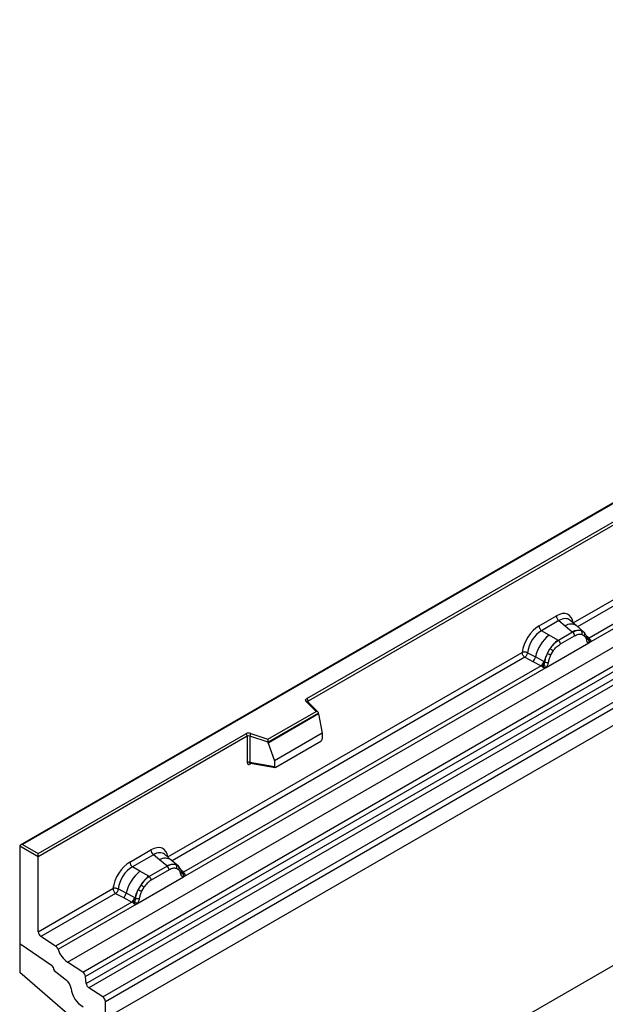
# Model space of a CAD drawing. Units: millimetres. Extents: x 0 to 420, y 0 to 297.
# Drawn here: x 85 to 100, y 38 to 62 of the extents above; entities that cross this region are included whole.
import ezdxf

# ---------------------------------------------------------------- set-up
doc = ezdxf.new("R2010")
doc.units = ezdxf.units.MM

msp = doc.modelspace()

# ---------------------------------------------------------------- linework, layer by layer
at = {"color": 7, "linetype": 'Continuous', "lineweight": 25}
for p, q in [((157.9827, 78.1724), (87.2721, 37.352)), ((157.9827, 72.2368), (87.2721, 31.4164)), ((120.5061, 62.0393), (85.1715, 41.6411)), ((120.5061, 62.0224), (85.2215, 41.653)), ((86.3357, 38.7432), (121.691, 59.1534)), ((86.7109, 38.5), (122.0663, 58.9102)), ((122.1322, 58.7999), (86.7769, 38.3897)), ((86.7927, 38.2201), (122.1481, 58.6303)), ((122.214, 58.52), (86.8587, 38.1098)), ((87.2057, 37.8849), (122.561, 58.2951)), ((122.6274, 58.1753), (87.2721, 37.7651)), ((92.2502, 45.2616), (114.2551, 57.9648)), ((122.6274, 57.7622), (87.2721, 37.352)), ((114.2905, 57.9035), (92.2856, 45.2004)), ((98.8396, 47.1338), (107.7365, 52.2699)), ((99.2245, 46.6391), (108.329, 51.895)), ((108.2068, 51.9383), (99.2283, 46.7551)), ((97.9926, 47.0593), (98.4223, 47.3074)), ((98.4856, 47.1896), (98.0559, 46.9416)), ((98.4856, 47.1896), (98.6363, 47.0618)), ((98.6363, 47.0618), (98.813, 46.912)), ((98.9229, 47.0583), (98.7563, 47.1996)), ((99.1018, 46.9066), (98.9243, 47.0571)), ((98.242, 46.8342), (98.0559, 46.9416)), ((98.46, 46.7082), (98.242, 46.8342)), ((98.8239, 46.9028), (98.4734, 46.7004)), ((98.5209, 46.6121), (98.8714, 46.8144)), ((98.813, 46.912), (98.8239, 46.9028)), ((99.0391, 46.9415), (99.1036, 46.905)), ((99.0527, 46.8487), (99.1075, 46.8178)), ((99.1167, 46.8877), (99.0945, 46.9127)), ((99.2283, 46.7551), (99.2321, 46.7513)), ((99.2321, 46.7513), (99.2474, 46.7335)), ((98.1679, 46.0291), (99.2245, 46.6391)), ((98.4734, 46.7004), (98.46, 46.7082)), ((99.1873, 46.7405), (99.1863, 46.7433)), ((99.2224, 46.6393), (99.2245, 46.6391)), ((99.2474, 46.7335), (99.261, 46.7151)), ((88.8128, 41.3454), (97.5754, 46.404)), ((97.6418, 46.2841), (97.8364, 46.182)), ((97.7071, 46.3961), (97.9015, 46.2925)), ((98.1104, 46.1811), (97.9015, 46.2925)), ((98.1981, 46.3823), (98.2625, 46.4932)), ((98.2849, 46.3429), (98.3396, 46.4371)), ((89.1977, 40.8507), (98.1679, 46.0291)), ((98.0457, 46.0724), (89.2016, 40.9668)), ((97.8364, 46.182), (98.0457, 46.0724)), ((98.0514, 46.0697), (98.0457, 46.0724)), ((98.0725, 46.0552), (98.0514, 46.0697)), ((98.0879, 46.0379), (98.0725, 46.0552)), ((98.1104, 46.1811), (98.1209, 46.1751)), ((98.129, 46.17), (98.1209, 46.1751)), ((98.1679, 46.0291), (98.1699, 46.0317)), ((92.4795, 44.9468), (92.2343, 45.1919)), ((92.5305, 44.9256), (92.2697, 45.1865)), ((92.2697, 45.1865), (92.2697, 45.1862)), ((91.2892, 44.2596), (92.4795, 44.9468)), ((92.542, 44.9012), (91.2975, 44.1827)), ((92.542, 44.8822), (91.2975, 44.1637)), ((92.542, 44.8822), (92.542, 44.9012)), ((92.542, 44.8822), (92.6299, 44.403)), ((85.6104, 41.4285), (90.7438, 44.392)), ((90.7792, 44.3308), (85.6104, 41.3469)), ((90.7792, 44.3308), (90.7792, 43.6843)), ((90.8396, 44.3354), (90.8396, 43.6889)), ((91.2975, 44.1827), (90.8396, 44.3354)), ((90.8646, 44.4012), (91.2892, 44.2596)), ((92.6299, 44.403), (91.4496, 43.7216)), ((92.6299, 44.403), (92.6299, 44.2648)), ((91.2975, 44.1637), (91.2975, 44.1827)), ((91.2975, 44.1637), (91.4496, 43.7216)), ((91.4846, 43.5641), (92.5949, 44.2051)), ((90.8396, 43.6889), (91.4496, 43.5835)), ((90.8543, 43.6655), (90.8537, 43.6652)), ((90.854, 43.665), (91.4651, 43.5594)), ((91.4496, 43.7216), (91.4496, 43.5835)), ((85.2215, 41.653), (85.6104, 41.4285)), ((85.1507, 41.6122), (85.1507, 39.2035)), ((85.6104, 41.3469), (85.1507, 41.6122)), ((85.6104, 41.3469), (85.6104, 41.4285)), ((87.8739, 41.2179), (88.3955, 41.5191)), ((88.4589, 41.4013), (87.9373, 41.1002)), ((88.6095, 41.2734), (88.4589, 41.4013)), ((88.8961, 41.27), (88.7296, 41.4113)), ((85.6104, 39.4967), (85.6104, 41.3469)), ((88.7862, 41.1237), (88.6095, 41.2734)), ((89.075, 41.1183), (88.8975, 41.2688)), ((89.0123, 41.1531), (89.0768, 41.1167)), ((88.1233, 40.9928), (87.9373, 41.1002)), ((88.3413, 40.8668), (88.1233, 40.9928)), ((88.7971, 41.1144), (88.3548, 40.859)), ((88.8446, 41.0261), (88.4022, 40.7707)), ((88.7971, 41.1144), (88.7862, 41.1237)), ((89.0807, 41.0294), (89.0259, 41.0604)), ((89.0899, 41.0994), (89.0677, 41.1244)), ((89.1605, 40.9521), (89.1595, 40.955)), ((89.2016, 40.9668), (89.2053, 40.963)), ((89.2053, 40.963), (89.2207, 40.9451)), ((89.2207, 40.9451), (89.2342, 40.9268)), ((88.0492, 40.1877), (89.1977, 40.8507)), ((88.3413, 40.8668), (88.3548, 40.859)), ((89.1977, 40.8507), (89.1957, 40.851)), ((85.6104, 39.4967), (87.4567, 40.5626)), ((87.5231, 40.4427), (85.6768, 39.3769)), ((87.5231, 40.4427), (87.7177, 40.3406)), ((87.7828, 40.4511), (87.5884, 40.5547)), ((87.9917, 40.3397), (87.7828, 40.4511)), ((88.1438, 40.6518), (88.0794, 40.5409)), ((88.2209, 40.5957), (88.1662, 40.5015)), ((87.927, 40.231), (86.0399, 39.1416)), ((86.0991, 39.0619), (88.0492, 40.1877)), ((87.7177, 40.3406), (87.927, 40.231)), ((87.9327, 40.2283), (87.927, 40.231)), ((87.9538, 40.2138), (87.9327, 40.2283)), ((87.9692, 40.1965), (87.9538, 40.2138)), ((88.0022, 40.3337), (87.9917, 40.3397)), ((88.0103, 40.3286), (88.0022, 40.3337)), ((88.0512, 40.1903), (88.0492, 40.1877)), ((85.1507, 39.2035), (85.9347, 38.6717)), ((85.1507, 39.2035), (85.1507, 38.49)), ((86.0399, 39.1416), (85.6768, 39.3769)), ((86.7109, 38.5), (86.3357, 38.7432)), ((86.4578, 37.3592), (85.1507, 38.49)), ((85.9993, 38.5531), (85.9993, 38.5409)), ((85.9993, 38.5409), (86.3067, 38.3009)), ((86.7927, 38.2201), (86.7769, 38.3897)), ((87.2057, 37.8849), (86.8587, 38.1098)), ((87.2721, 37.352), (87.2721, 37.7651))]:
    msp.add_line(p, q, dxfattribs=at)
at = {"color": 8, "linetype": 'Continuous', "lineweight": 25}
for p, q in [((107.8029, 52.15), (98.9472, 47.0377)), ((99.2283, 46.7551), (99.1675, 46.804)), ((99.1874, 46.7407), (99.2145, 46.7227)), ((97.6418, 46.2841), (88.9204, 41.2494)), ((92.2856, 45.1706), (92.2856, 45.2004)), ((90.8491, 43.6455), (90.8762, 43.6611)), ((89.0947, 41.0925), (89.0883, 41.1012)), ((89.2016, 40.9668), (89.1407, 41.0156)), ((89.1606, 40.9524), (89.1878, 40.9344))]:
    msp.add_line(p, q, dxfattribs=at)
at = {"color": 7, "linetype": 'Continuous', "lineweight": 25, "flags": 128}
for points in [[(99.1236, 46.8831), (99.1154, 46.8931), (99.1036, 46.905)], [(99.185, 46.7506), (99.1858, 46.7474), (99.1863, 46.7433)], [(92.2343, 45.1919), (92.2273, 45.2005), (92.2228, 45.2095), (92.221, 45.2189), (92.2218, 45.2283), (92.2252, 45.2375), (92.2312, 45.2463), (92.2396, 45.2544), (92.2502, 45.2616)], [(89.0968, 41.0948), (89.0886, 41.1048), (89.0768, 41.1167)]]:
    msp.add_lwpolyline(points, dxfattribs=at)
at = {"color": 7, "linetype": 'Continuous', "lineweight": 25}
for centre, radius, start, end in [((98.5778, 47.3151), 0.1556, 182.82915, 233.70446), ((98.1481, 47.067), 0.1556, 182.82915, 233.70446), ((98.8565, 46.0699), 0.9806, 128.8014, 166.88446), ((98.9653, 46.6255), 0.3244, 76.84826, 117.99634), ((98.7548, 46.8087), 0.1167, 2.82915, 53.70446), ((98.9838, 46.886), 0.0783, 331.5798, 45.07175), ((99.0566, 46.8592), 0.0656, 320.81244, 44.31339), ((98.97, 46.0418), 0.8392, 127.42814, 147.46255), ((98.4044, 46.6064), 0.1167, 2.82915, 53.70446), ((99.2035, 46.8118), 0.0898, 277.03443, 299.25259), ((99.1427, 46.6738), 0.0869, 336.60646, 34.22448), ((97.718, 46.3262), 0.1866, 309.41358, 349.58554), ((99.0302, 45.9543), 0.9358, 152.78218, 166.35089), ((98.48, 46.8875), 0.5785, 240.83431, 250.28509), ((97.9881, 46.0346), 0.5344, 48.86311, 59.09785), ((97.9272, 46.2166), 0.1867, 309.41271, 349.03627), ((97.9262, 46.2279), 0.2017, 308.37382, 344.84849), ((97.9199, 46.2841), 0.2751, 303.68004, 313.56526), ((97.939, 45.8302), 0.3064, 41.11442, 56.19151), ((98.1891, 46.2974), 0.1409, 244.74115, 285.69658), ((92.2088, 45.1969), 0.0768, 2.60548, 57.39452), ((90.8152, 44.2524), 0.1567, 71.63088, 117.06152), ((90.7024, 44.3273), 0.0768, 2.60548, 57.39452), ((90.8149, 44.261), 0.0784, 71.63088, 117.06152), ((90.9433, 44.3336), 0.1037, 139.36052, 179.04605), ((90.8149, 43.6145), 0.0784, 71.63088, 117.06152), ((88.551, 41.5267), 0.1556, 182.82915, 233.70446), ((88.0294, 41.2256), 0.1556, 182.82915, 233.70446), ((88.9385, 40.8372), 0.3244, 76.84826, 117.99634), ((88.957, 41.0977), 0.0783, 331.5798, 45.07174), ((88.7378, 40.2285), 0.9806, 128.8014, 166.88446), ((88.728, 41.0203), 0.1167, 2.82915, 53.70446), ((89.0298, 41.0709), 0.0656, 320.81245, 44.31338), ((89.1181, 40.9506), 0.041, 299.46635, 51.73442), ((89.1768, 41.0235), 0.0898, 277.03443, 299.25259), ((89.1159, 40.8855), 0.0869, 336.60646, 34.22448), ((88.8513, 40.2004), 0.8392, 127.42814, 147.46255), ((88.2857, 40.765), 0.1167, 2.82915, 53.70446), ((87.5993, 40.4848), 0.1866, 309.41358, 349.58554), ((88.9115, 40.1129), 0.9358, 152.78218, 166.35089), ((88.3613, 41.0461), 0.5785, 240.83431, 250.28509), ((87.8694, 40.1932), 0.5344, 48.86311, 59.09785), ((87.8085, 40.3752), 0.1867, 309.41271, 349.03627), ((87.8075, 40.3865), 0.2017, 308.37382, 344.84849), ((87.8012, 40.4427), 0.2751, 303.68004, 313.56526), ((87.8203, 39.9888), 0.3064, 41.11452, 56.19149), ((88.0704, 40.456), 0.1409, 244.74115, 285.69658), ((85.7651, 39.5042), 0.1549, 182.75234, 235.22641), ((85.9491, 39.0124), 0.1579, 18.27428, 54.90886), ((86.6988, 39.26), 0.6316, 198.27428, 234.90886), ((85.8441, 38.5455), 0.1554, 2.80112, 54.31076), ((85.8421, 38.5447), 0.1573, 358.62607, 53.89411), ((86.6205, 38.3711), 0.1575, 6.77916, 54.95325), ((86.105, 38.0522), 0.3201, 7.46716, 50.94821), ((87.0347, 38.1674), 0.6167, 186.85438, 239.07774), ((86.9491, 38.2387), 0.1575, 186.77916, 234.95325), ((87.1173, 37.7576), 0.1549, 2.75234, 55.22641)]:
    msp.add_arc(centre, radius, start, end, dxfattribs=at)
at = {"color": 8, "linetype": 'Continuous', "lineweight": 25}
for centre, radius, start, end in [((98.7768, 46.8409), 0.2618, 55.73191, 122.4513), ((99.1975, 46.8147), 0.067, 260.43881, 297.34677), ((99.2017, 46.8071), 0.0635, 256.33078, 298.59191), ((99.1374, 46.7435), 0.0489, 304.46056, 359.70644), ((92.2475, 45.1604), 0.0342, 49.69013, 112.72004), ((92.298, 45.1752), 0.0281, 116.35053, 160.56702), ((90.8773, 43.6473), 0.0283, 141.75254, 183.66388), ((88.75, 41.0526), 0.2618, 55.73191, 122.4513), ((89.1708, 41.0263), 0.067, 260.43881, 297.34677), ((89.1749, 41.0187), 0.0635, 256.32422, 298.59259)]:
    msp.add_arc(centre, radius, start, end, dxfattribs=at)
at = {"color": 7, "linetype": 'Continuous', "lineweight": 25}
for centre, major_axis, ratio, start_param, end_param in [((98.4177, 46.8121), (0.3033, 0.5253), 0.5711071, 5.6515079, 7.0630407), ((97.9973, 46.5694), (0.3, 0.5196), 0.583725, 0.7907783, 2.2023111), ((98.068, 46.5286), (0.25, 0.433), 0.6102578, 0.7907755, 2.2023131), ((92.4795, 44.9059), (0.0623, -0.0082), 0.6469225, 0.0849616, 1.6557579), ((91.2892, 44.2188), (-0.0055, 0.0545), 0.1120238, 3.9774107, 5.5482071), ((92.5933, 44.2456), (0.0258, 0.0429), 0.6036948, 3.9706218, 5.4964595), ((91.4862, 43.6065), (0.0269, 0.045), 0.5518016, 2.3963389, 3.9221766), ((85.2215, 41.6122), (0.0707, 0), 0.5773815, 1.5707963, 3.1415927), ((88.3909, 41.0237), (0.3033, 0.5253), 0.5711071, 5.6515079, 7.0630407), ((87.8786, 40.728), (0.3, 0.5196), 0.583725, 0.7907783, 2.2023111), ((87.9493, 40.6872), (0.25, 0.433), 0.6102578, 0.7907755, 2.2023131)]:
    msp.add_ellipse(centre, major_axis=major_axis, ratio=ratio, start_param=start_param, end_param=end_param, dxfattribs=at)
at = {"color": 8, "linetype": 'Continuous', "lineweight": 25}
for centre in [(98.4884, 46.7713), (88.4616, 40.9829)]:
    msp.add_ellipse(centre, major_axis=(0.2384, 0.4485), ratio=0.5681774, start_param=6.1597425, end_param=7.0431962, dxfattribs=at)
at = {"color": 7, "linetype": 'Continuous', "lineweight": 25}
for points, knots in [([(99.0391, 46.9415), (99.0064, 46.9466), (98.9409, 46.9569), (98.8629, 46.9208), (98.8239, 46.9028)], [0, 0, 0, 0, 0.499609, 1, 1, 1, 1]), ([(98.8714, 46.8144), (98.9042, 46.8302), (98.9696, 46.8616), (99.025, 46.853), (99.0527, 46.8487)], [0, 0, 0, 0, 0.50098158, 1, 1, 1, 1]), ([(99.1075, 46.8178), (99.1208, 46.8029), (99.1477, 46.7731), (99.1593, 46.7265), (99.1651, 46.7032)], [0, 0, 0, 0, 0.4984711, 1, 1, 1, 1]), ([(99.1863, 46.7433), (99.1795, 46.7719), (99.1657, 46.8295), (99.1331, 46.8682), (99.1167, 46.8877)], [0, 0, 0, 0, 0.4968832, 1, 1, 1, 1]), ([(98.4734, 46.7004), (98.4355, 46.6741), (98.3598, 46.6214), (98.2949, 46.5359), (98.2625, 46.4932)], [0, 0, 0, 0, 0.500391, 1, 1, 1, 1]), ([(98.3396, 46.4371), (98.3673, 46.4733), (98.4227, 46.5459), (98.4882, 46.59), (98.5209, 46.6121)], [0, 0, 0, 0, 0.4990159, 1, 1, 1, 1]), ([(99.1651, 46.7032), (99.1672, 46.6946), (99.1714, 46.6774), (99.1844, 46.6584), (99.2011, 46.6444), (99.2153, 46.641), (99.2224, 46.6393)], [0, 0, 0, 0, 0.2500563, 0.5008594, 0.7502606, 1, 1, 1, 1]), ([(99.261, 46.7151), (99.2595, 46.7143), (99.2563, 46.7126), (99.2482, 46.7121), (99.2403, 46.7139), (99.232, 46.7163), (99.2242, 46.7188), (99.2182, 46.7212), (99.2145, 46.7227)], [0, 0, 0, 0, 0.1096864, 0.2296011, 0.5005256, 0.589818, 0.7503202, 1, 1, 1, 1]), ([(99.261, 46.7151), (99.2616, 46.7073), (99.2629, 46.6916), (99.2554, 46.6692), (99.242, 46.6508), (99.2305, 46.6431), (99.2245, 46.6391)], [0, 0, 0, 0, 0.2510847, 0.5012097, 0.7406195, 1, 1, 1, 1]), ([(97.7071, 46.3961), (97.705, 46.3863), (97.7006, 46.3664), (97.6857, 46.3346), (97.6654, 46.3044), (97.6498, 46.291), (97.6418, 46.2841)], [0, 0, 0, 0, 0.2331501, 0.4770322, 0.73244, 1, 1, 1, 1]), ([(98.1981, 46.3823), (98.1822, 46.3466), (98.1504, 46.2752), (98.1361, 46.2051), (98.129, 46.17)], [0, 0, 0, 0, 0.5003149, 1, 1, 1, 1]), ([(98.2272, 46.1618), (98.2331, 46.1918), (98.2446, 46.2518), (98.2715, 46.3126), (98.2849, 46.3429)], [0, 0, 0, 0, 0.501529, 1, 1, 1, 1]), ([(98.1095, 46.0848), (98.1068, 46.076), (98.1026, 46.0628), (98.0977, 46.0488), (98.0933, 46.0415), (98.0899, 46.0392), (98.0879, 46.0379)], [0, 0, 0, 0, 0.4995263, 0.7499547, 0.8512902, 1, 1, 1, 1]), ([(98.1679, 46.0291), (98.1616, 46.026), (98.1494, 46.0201), (98.1295, 46.0192), (98.1091, 46.0256), (98.095, 46.0338), (98.0879, 46.0379)], [0, 0, 0, 0, 0.2593535, 0.4987894, 0.7489148, 1, 1, 1, 1]), ([(98.129, 46.17), (98.1274, 46.1557), (98.1242, 46.1271), (98.1144, 46.0989), (98.1095, 46.0848)], [0, 0, 0, 0, 0.49881, 1, 1, 1, 1]), ([(98.1699, 46.0317), (98.177, 46.0416), (98.1913, 46.0616), (98.208, 46.0948), (98.2209, 46.1288), (98.2251, 46.1508), (98.2272, 46.1618)], [0, 0, 0, 0, 0.24988, 0.5008705, 0.7500773, 1, 1, 1, 1]), ([(90.7792, 43.6843), (90.7801, 43.6748), (90.7815, 43.6601), (90.7902, 43.6466), (90.7992, 43.6392), (90.8102, 43.6354), (90.8266, 43.6351), (90.8402, 43.6414), (90.8491, 43.6455)], [0, 0, 0, 0, 0.2393292, 0.3679055, 0.4968371, 0.6259341, 0.7563127, 1, 1, 1, 1]), ([(90.854, 43.665), (90.8539, 43.665), (90.8515, 43.6652), (90.8477, 43.6668), (90.8431, 43.6702), (90.8401, 43.6752), (90.8387, 43.6814), (90.8393, 43.6864), (90.8396, 43.6889)], [0, 0, 0, 0, 0.01434588, 0.20171357, 0.39545169, 0.59127861, 0.79194251, 1, 1, 1, 1]), ([(89.0123, 41.1531), (88.9796, 41.1583), (88.9141, 41.1686), (88.8361, 41.1325), (88.7971, 41.1144)], [0, 0, 0, 0, 0.49960586, 1, 1, 1, 1]), ([(89.0259, 41.0604), (88.9982, 41.0647), (88.9428, 41.0733), (88.8774, 41.0418), (88.8446, 41.0261)], [0, 0, 0, 0, 0.4990173, 1, 1, 1, 1]), ([(89.1383, 40.9148), (89.1325, 40.9382), (89.1209, 40.9847), (89.0941, 41.0146), (89.0807, 41.0294)], [0, 0, 0, 0, 0.501529, 1, 1, 1, 1]), ([(89.1595, 40.955), (89.1527, 40.9836), (89.1389, 41.0411), (89.1063, 41.0799), (89.0899, 41.0994)], [0, 0, 0, 0, 0.4968831, 1, 1, 1, 1]), ([(89.1957, 40.851), (89.1885, 40.8527), (89.1742, 40.8561), (89.1575, 40.8701), (89.1446, 40.8891), (89.1404, 40.9063), (89.1383, 40.9148)], [0, 0, 0, 0, 0.2498795, 0.5008696, 0.750077, 1, 1, 1, 1]), ([(89.2342, 40.9268), (89.2327, 40.926), (89.2295, 40.9243), (89.2214, 40.9238), (89.2135, 40.9256), (89.2052, 40.9279), (89.1974, 40.9304), (89.1914, 40.9329), (89.1878, 40.9344)], [0, 0, 0, 0, 0.1096864, 0.2296011, 0.5005256, 0.589818, 0.7503202, 1, 1, 1, 1]), ([(89.2342, 40.9268), (89.2349, 40.9189), (89.2361, 40.9033), (89.2286, 40.8809), (89.2152, 40.8625), (89.2037, 40.8547), (89.1977, 40.8507)], [0, 0, 0, 0, 0.2510847, 0.5012097, 0.7406195, 1, 1, 1, 1]), ([(88.3548, 40.859), (88.3168, 40.8327), (88.2411, 40.78), (88.1762, 40.6945), (88.1438, 40.6518)], [0, 0, 0, 0, 0.5003941, 1, 1, 1, 1]), ([(88.4022, 40.7707), (88.3695, 40.7486), (88.304, 40.7045), (88.2486, 40.6319), (88.2209, 40.5957)], [0, 0, 0, 0, 0.50098524, 1, 1, 1, 1]), ([(87.5884, 40.5547), (87.5863, 40.5449), (87.5819, 40.525), (87.567, 40.4932), (87.5467, 40.463), (87.5311, 40.4496), (87.5231, 40.4427)], [0, 0, 0, 0, 0.2331501, 0.4770322, 0.73244, 1, 1, 1, 1]), ([(88.0794, 40.5409), (88.0635, 40.5052), (88.0317, 40.4338), (88.0174, 40.3637), (88.0103, 40.3286)], [0, 0, 0, 0, 0.5003149, 1, 1, 1, 1]), ([(88.1662, 40.5015), (88.1528, 40.4712), (88.1259, 40.4104), (88.1144, 40.3504), (88.1085, 40.3204)], [0, 0, 0, 0, 0.4984709, 1, 1, 1, 1]), ([(87.9908, 40.2434), (87.9881, 40.2346), (87.9839, 40.2214), (87.979, 40.2074), (87.9746, 40.2001), (87.9712, 40.1978), (87.9692, 40.1965)], [0, 0, 0, 0, 0.4995263, 0.7499547, 0.8512902, 1, 1, 1, 1]), ([(88.0492, 40.1877), (88.0429, 40.1846), (88.0307, 40.1787), (88.0108, 40.1778), (87.9904, 40.1842), (87.9763, 40.1924), (87.9692, 40.1965)], [0, 0, 0, 0, 0.25935348, 0.4987894, 0.74891482, 1, 1, 1, 1]), ([(88.0103, 40.3286), (88.0087, 40.3143), (88.0055, 40.2857), (87.9957, 40.2575), (87.9908, 40.2434)], [0, 0, 0, 0, 0.50018, 1, 1, 1, 1]), ([(88.1085, 40.3204), (88.1064, 40.3094), (88.1022, 40.2873), (88.0893, 40.2533), (88.0726, 40.2201), (88.0583, 40.2002), (88.0512, 40.1903)], [0, 0, 0, 0, 0.2500546, 0.5008566, 0.7502597, 1, 1, 1, 1])]:
    msp.add_open_spline(points, degree=3, knots=knots, dxfattribs=at)
for points in [[(97.7071, 46.3961), (97.6968, 46.4001), (97.6763, 46.4083), (97.6395, 46.4134), (97.6035, 46.4127), (97.5847, 46.4069), (97.5754, 46.404)], [(97.6418, 46.2841), (97.6329, 46.291), (97.6153, 46.3047), (97.5935, 46.3364), (97.5783, 46.3714), (97.5763, 46.3931), (97.5754, 46.404)], [(87.5884, 40.5547), (87.5781, 40.5587), (87.5576, 40.5669), (87.5208, 40.572), (87.4848, 40.5713), (87.466, 40.5655), (87.4567, 40.5626)], [(87.4567, 40.5626), (87.4577, 40.5517), (87.4596, 40.53), (87.4748, 40.495), (87.4966, 40.4633), (87.5142, 40.4496), (87.5231, 40.4427)]]:
    msp.add_open_spline(points, degree=3, dxfattribs=at)

doc.saveas('drawing.dxf')
